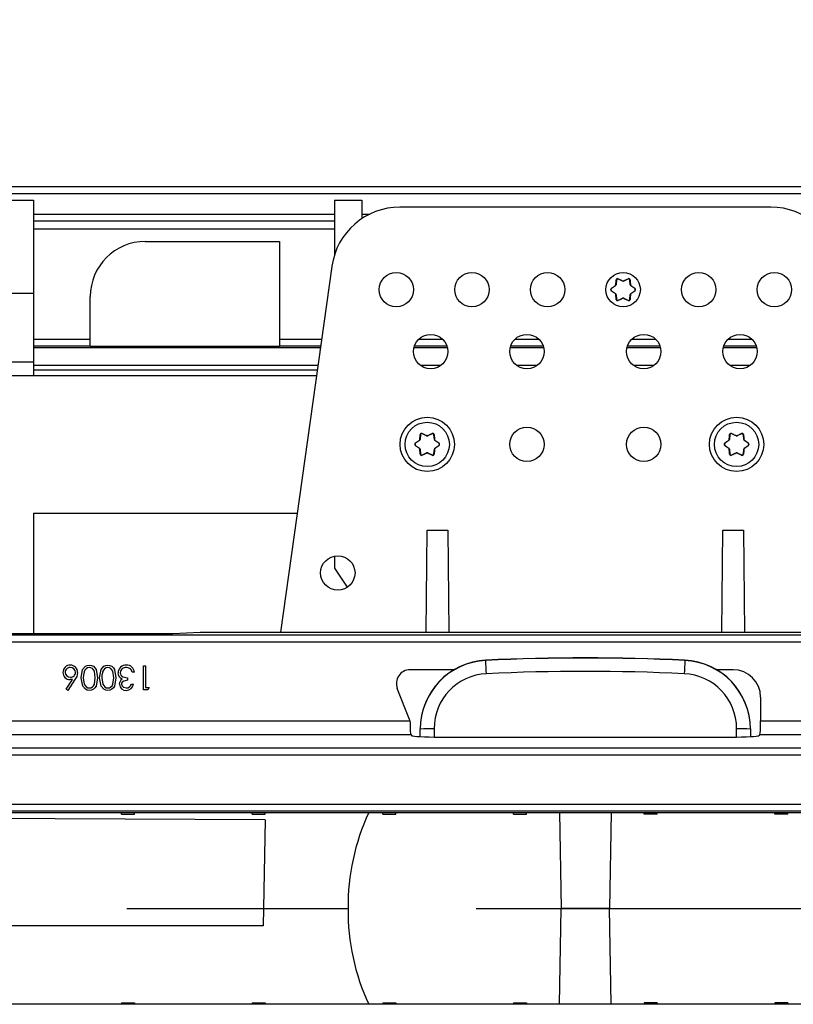
# Model space of a CAD drawing. Units: millimetres. Extents: x 70 to 4130, y 70 to 2900.
# Drawn here: x 1627 to 1739, y 421 to 564 of the extents above; entities that cross this region are included whole.
import ezdxf

# ---------------------------------------------------------------- set-up
doc = ezdxf.new("R2010")
doc.units = ezdxf.units.MM
doc.header["$LTSCALE"] = 10
doc.linetypes.add('CENTERX2', pattern=[20.32, 12.7, -2.54, 2.54, -2.54])
doc.layers.add('HAURATON_CENTERLINE', color=60, linetype='CENTERX2')
doc.layers.add('HAURATON_DIMENSIONING', color=1, linetype='Continuous')
doc.layers.add('HAURATON_PRODUCT_CONTOUR', color=7, linetype='Continuous', lineweight=25)
doc.styles.add('SLDTEXTSTYLE2', font='ARIAL.TTF', dxfattribs={"width": 0.948})
doc.dimstyles.new('SLDDIMSTYLE0', dxfattribs={"dimtxt": 35, "dimasz": 35, "dimexe": 0, "dimexo": 0.0625, "dimgap": 8.75, "dimtad": 1, "dimdec": 0, "dimrnd": 1e-09, "dimzin": 12, "dimdsep": 46, "dimtxsty": 'SLDTEXTSTYLE2', "dimsah": 1, "dimcen": 0.09, "dimadec": 0, "dimazin": 3, "dimtfac": 1, "dimtdec": 0, "dimtofl": 0, "dimtmove": 0, "dimatfit": 3, "dimfxl": 1, "dimfrac": 2, "dimtolj": 1, "dimtzin": 12, "dimarcsym": 0})

# ---------------------------------------------------------------- blocks, each defined once
blk = doc.blocks.new('_D_3')
at = {"layer": 'HAURATON_DIMENSIONING'}
for p, q in [((1793.6, 725.67), (1873.81, 725.67)), ((1873.81, 655.91), (1793.6, 655.91)), ((1583.71, 541.96), (1583.71, 651.96)), ((2083.71, 434.46), (2083.71, 651.96)), ((2083.71, 641.96), (1583.71, 641.96))]:
    blk.add_line(p, q, dxfattribs=at)
for centre, start, end in [((1793.6, 690.79), 90, 270), ((1873.81, 690.79), 270, 90)]:
    blk.add_arc(centre, 34.88, start, end, dxfattribs=at)
for points in [[(1583.71, 641.96), (1618.71, 636.58), (1618.71, 647.35)], [(2083.71, 641.96), (2048.71, 647.35), (2048.71, 636.58)]]:
    blk.add_solid(points, dxfattribs=at)
at = {"layer": 'HAURATON_DIMENSIONING', "insert": (1793.6, 709.05), "char_height": 35, "attachment_point": 1, "style": 'SLDTEXTSTYLE2'}
blk.add_mtext('500', dxfattribs=at)

msp = doc.modelspace()

# ---------------------------------------------------------------- linework, layer by layer
at = {"layer": 'HAURATON_CENTERLINE'}
msp.add_line((1083.71, 434.46), (2083.71, 434.46), dxfattribs=at)
at = {"layer": 'HAURATON_PRODUCT_CONTOUR'}
for p, q in [((1084.71, 539.46), (2082.71, 539.46)), ((1084.71, 538.46), (2082.71, 538.46)), ((1624.96, 537.46), (1628.96, 537.46)), ((1628.96, 537.46), (1628.96, 523.96)), ((1672.71, 537.46), (1676.71, 537.46)), ((1672.71, 537.46), (1672.71, 529.5)), ((1676.71, 537.46), (1676.71, 534.79)), ((1736.18, 536.46), (1682.24, 536.46)), ((1628.96, 535.46), (1672.71, 535.46)), ((1628.96, 534.46), (1672.71, 534.46)), ((1676.71, 535.46), (1677.88, 535.46)), ((1672.71, 533.26), (1628.96, 533.26)), ((1645.21, 531.46), (1664.71, 531.46)), ((1664.71, 531.46), (1664.71, 516.2)), ((1672.33, 527.85), (1664.86, 474.66)), ((1713.72, 525.84), (1713.67, 525.16)), ((1713.72, 525.84), (1713.7, 525.88)), ((1713.98, 526.04), (1714.01, 526)), ((1714.62, 525.71), (1714.01, 526)), ((1714.62, 525.71), (1714.62, 525.74)), ((1715.41, 526), (1714.79, 525.71)), ((1714.79, 525.74), (1714.79, 525.71)), ((1715.41, 526), (1715.43, 526.04)), ((1715.72, 525.88), (1715.69, 525.84)), ((1715.75, 525.16), (1715.69, 525.84)), ((1712.98, 524.62), (1713.02, 524.62)), ((1713.02, 524.3), (1712.98, 524.3)), ((1713.58, 525.01), (1713.02, 524.62)), ((1713.02, 524.3), (1713.58, 523.91)), ((1713.58, 525.01), (1713.55, 525.03)), ((1713.64, 525.18), (1713.67, 525.16)), ((1715.75, 525.16), (1715.78, 525.18)), ((1715.86, 525.03), (1715.84, 525.01)), ((1716.39, 524.62), (1715.84, 525.01)), ((1715.84, 523.91), (1716.39, 524.3)), ((1716.39, 524.62), (1716.44, 524.62)), ((1716.44, 524.3), (1716.39, 524.3)), ((1624.96, 523.96), (1628.96, 523.96)), ((1628.96, 523.96), (1628.96, 513.96)), ((1637.21, 516.2), (1637.21, 523.46)), ((1713.55, 523.89), (1713.58, 523.91)), ((1713.67, 523.76), (1713.64, 523.75)), ((1713.67, 523.76), (1713.72, 523.09)), ((1713.7, 523.04), (1713.72, 523.09)), ((1714.01, 522.92), (1713.98, 522.88)), ((1714.01, 522.92), (1714.62, 523.21)), ((1714.62, 523.18), (1714.62, 523.21)), ((1714.79, 523.21), (1714.79, 523.18)), ((1714.79, 523.21), (1715.41, 522.92)), ((1715.43, 522.88), (1715.41, 522.92)), ((1715.69, 523.09), (1715.75, 523.76)), ((1715.69, 523.09), (1715.72, 523.04)), ((1715.78, 523.75), (1715.75, 523.76)), ((1715.84, 523.91), (1715.86, 523.89)), ((1628.96, 517.24), (1637.21, 517.24)), ((1664.71, 517.24), (1670.84, 517.24)), ((1684.95, 517.24), (1688.46, 517.24)), ((1698.95, 517.24), (1702.46, 517.24)), ((1715.95, 517.24), (1719.46, 517.24)), ((1729.95, 517.24), (1733.46, 517.24)), ((1637.21, 516.24), (1628.96, 516.24)), ((1670.67, 516.02), (1628.96, 516.02)), ((1664.71, 516.2), (1637.21, 516.2)), ((1670.7, 516.24), (1664.71, 516.24)), ((1689.14, 516.02), (1684.27, 516.02)), ((1689.08, 516.24), (1684.33, 516.24)), ((1703.14, 516.02), (1698.27, 516.02)), ((1703.08, 516.24), (1698.33, 516.24)), ((1720.14, 516.02), (1715.27, 516.02)), ((1720.08, 516.24), (1715.33, 516.24)), ((1734.14, 516.02), (1729.27, 516.02)), ((1734.08, 516.24), (1729.33, 516.24)), ((1624.96, 513.96), (1628.96, 513.96)), ((1628.96, 513.96), (1628.96, 511.96)), ((1670.31, 513.45), (1628.96, 513.45)), ((1670.21, 512.77), (1628.96, 512.77)), ((1688.19, 513.45), (1685.23, 513.45)), ((1702.19, 513.45), (1699.23, 513.45)), ((1719.19, 513.45), (1716.23, 513.45)), ((1733.19, 513.45), (1730.23, 513.45)), ((1497.32, 511.96), (1670.1, 511.96)), ((1685.14, 502.68), (1685.17, 502.66)), ((1685.22, 503.34), (1685.17, 502.66)), ((1685.22, 503.34), (1685.2, 503.38)), ((1685.48, 503.54), (1685.51, 503.5)), ((1686.12, 503.21), (1685.51, 503.5)), ((1686.12, 503.21), (1686.12, 503.24)), ((1686.91, 503.5), (1686.29, 503.21)), ((1686.29, 503.24), (1686.29, 503.21)), ((1686.91, 503.5), (1686.93, 503.54)), ((1687.22, 503.38), (1687.19, 503.34)), ((1687.25, 502.66), (1687.19, 503.34)), ((1687.25, 502.66), (1687.28, 502.68)), ((1730.14, 502.68), (1730.17, 502.66)), ((1730.22, 503.34), (1730.17, 502.66)), ((1730.22, 503.34), (1730.2, 503.38)), ((1730.48, 503.54), (1730.51, 503.5)), ((1731.12, 503.21), (1730.51, 503.5)), ((1731.12, 503.21), (1731.12, 503.24)), ((1731.91, 503.5), (1731.29, 503.21)), ((1731.29, 503.24), (1731.29, 503.21)), ((1731.91, 503.5), (1731.93, 503.54)), ((1732.22, 503.38), (1732.19, 503.34)), ((1732.25, 502.66), (1732.19, 503.34)), ((1732.25, 502.66), (1732.28, 502.68)), ((1684.48, 502.12), (1684.52, 502.12)), ((1684.52, 501.8), (1684.48, 501.8)), ((1685.08, 502.51), (1684.52, 502.12)), ((1684.52, 501.8), (1685.08, 501.41)), ((1685.08, 502.51), (1685.05, 502.53)), ((1685.05, 501.39), (1685.08, 501.41)), ((1685.17, 501.26), (1685.14, 501.25)), ((1685.17, 501.26), (1685.22, 500.59)), ((1687.19, 500.59), (1687.25, 501.26)), ((1687.28, 501.25), (1687.25, 501.26)), ((1687.36, 502.53), (1687.34, 502.51)), ((1687.89, 502.12), (1687.34, 502.51)), ((1687.34, 501.41), (1687.89, 501.8)), ((1687.34, 501.41), (1687.36, 501.39)), ((1687.89, 502.12), (1687.94, 502.12)), ((1687.94, 501.8), (1687.89, 501.8)), ((1729.48, 502.12), (1729.52, 502.12)), ((1729.52, 501.8), (1729.48, 501.8)), ((1730.08, 502.51), (1729.52, 502.12)), ((1729.52, 501.8), (1730.08, 501.41)), ((1730.08, 502.51), (1730.05, 502.53)), ((1730.05, 501.39), (1730.08, 501.41)), ((1730.17, 501.26), (1730.14, 501.25)), ((1730.17, 501.26), (1730.22, 500.59)), ((1732.19, 500.59), (1732.25, 501.26)), ((1732.28, 501.25), (1732.25, 501.26)), ((1732.36, 502.53), (1732.34, 502.51)), ((1732.89, 502.12), (1732.34, 502.51)), ((1732.34, 501.41), (1732.89, 501.8)), ((1732.34, 501.41), (1732.36, 501.39)), ((1732.89, 502.12), (1732.94, 502.12)), ((1732.94, 501.8), (1732.89, 501.8)), ((1685.2, 500.54), (1685.22, 500.59)), ((1685.51, 500.42), (1685.48, 500.38)), ((1685.51, 500.42), (1686.12, 500.71)), ((1686.12, 500.68), (1686.12, 500.71)), ((1686.29, 500.71), (1686.29, 500.68)), ((1686.29, 500.71), (1686.91, 500.42)), ((1686.93, 500.38), (1686.91, 500.42)), ((1687.19, 500.59), (1687.22, 500.54)), ((1730.2, 500.54), (1730.22, 500.59)), ((1730.51, 500.42), (1730.48, 500.38)), ((1730.51, 500.42), (1731.12, 500.71)), ((1731.12, 500.68), (1731.12, 500.71)), ((1731.29, 500.71), (1731.29, 500.68)), ((1731.29, 500.71), (1731.91, 500.42)), ((1731.93, 500.38), (1731.91, 500.42)), ((1732.19, 500.59), (1732.22, 500.54)), ((1628.96, 491.96), (1667.29, 491.96)), ((1628.96, 491.96), (1628.96, 474.45)), ((1686.08, 474.66), (1686.21, 489.46)), ((1686.21, 489.46), (1689.21, 489.46)), ((1689.21, 489.46), (1689.34, 474.66)), ((1729.08, 474.66), (1729.21, 489.46)), ((1729.21, 489.46), (1732.21, 489.46)), ((1732.21, 489.46), (1732.34, 474.66)), ((1672.71, 485.71), (1672.71, 483.96)), ((1672.71, 483.96), (1674.59, 481.18)), ((1616, 474.24), (2107.61, 474.24)), ((1616.22, 474.45), (1649.21, 474.45)), ((1649.21, 474.45), (1653.21, 474.66)), ((1653.21, 474.66), (1765.21, 474.66)), ((1615.95, 473.24), (2107.61, 473.24)), ((1644.93, 469.76), (1645.25, 469.76)), ((1644.93, 466.26), (1644.93, 469.76)), ((1645.25, 469.76), (1645.25, 466.62)), ((1694.73, 470.57), (1694.73, 470.54)), ((1723.68, 470.54), (1723.68, 470.57)), ((1643.63, 468.82), (1643.32, 468.82)), ((1690.11, 469.18), (1683.72, 469.18)), ((1730.7, 469.18), (1728.31, 469.18)), ((1633.7, 466.36), (1634.62, 467.78)), ((1634.98, 467.77), (1633.94, 466.17)), ((1642.64, 468.01), (1642.64, 467.65)), ((1643.18, 467.07), (1643.5, 467.07)), ((1633.94, 466.17), (1633.7, 466.36)), ((1645.58, 466.26), (1644.93, 466.26)), ((1645.25, 466.62), (1645.79, 466.62)), ((1645.79, 466.62), (1645.58, 466.26)), ((1683.65, 461.93), (1681.86, 466.45)), ((1734.7, 465.19), (1734.7, 461.76)), ((1615.95, 461.76), (1683.7, 461.76)), ((1683.7, 461.76), (1683.72, 461.56)), ((1734.7, 461.76), (1932.72, 461.76)), ((1615.85, 459.76), (1683.82, 459.76)), ((1683.82, 459.76), (1683.99, 459.58)), ((1685.21, 460.54), (1685.21, 460.59)), ((1685.21, 459.44), (1685.21, 460.54)), ((1687.21, 460.6), (1687.21, 459.39)), ((1731.21, 459.39), (1731.21, 460.6)), ((1733.21, 460.59), (1733.21, 460.54)), ((1733.21, 460.54), (1733.21, 459.44)), ((1734.6, 459.76), (1734.42, 459.58)), ((1734.6, 459.76), (1932.82, 459.76)), ((1687.99, 459.39), (1730.43, 459.39)), ((1585.01, 457.81), (2082.91, 457.81)), ((1585.06, 456.81), (2082.96, 456.81)), ((1600.9, 449.61), (1817.51, 449.61)), ((1817.51, 448.61), (1600.9, 448.61)), ((1601.12, 448.4), (1817.3, 448.4)), ((1641.75, 448.16), (1641.75, 448.4)), ((1643.66, 448.16), (1643.67, 448.4)), ((1660.75, 448.16), (1660.75, 448.4)), ((1662.66, 448.16), (1662.67, 448.4)), ((1679.75, 448.16), (1679.75, 448.4)), ((1681.66, 448.16), (1681.67, 448.4)), ((1698.75, 448.16), (1698.75, 448.4)), ((1700.66, 448.16), (1700.67, 448.4)), ((1705.46, 448.4), (1705.71, 434.46)), ((1712.95, 448.4), (1712.71, 434.46)), ((1717.75, 448.16), (1717.75, 448.4)), ((1719.66, 448.16), (1719.67, 448.4)), ((1736.75, 448.16), (1736.75, 448.4)), ((1738.66, 448.16), (1738.67, 448.4)), ((1641.75, 448.16), (1643.66, 448.16)), ((1660.75, 448.16), (1662.66, 448.16)), ((1662.63, 447.34), (1662.36, 431.96)), ((1679.75, 448.16), (1681.66, 448.16)), ((1698.75, 448.16), (1700.66, 448.16)), ((1719.66, 448.16), (1717.75, 448.16)), ((1738.66, 448.16), (1736.75, 448.16)), ((1662.4, 434.46), (1674.71, 434.46)), ((1705.46, 420.52), (1705.71, 434.46)), ((1712.71, 434.46), (1705.71, 434.46)), ((1712.95, 420.52), (1712.71, 434.46)), ((1662.36, 431.96), (1598.52, 431.96)), ((1817.3, 420.52), (1601.12, 420.52)), ((1641.75, 420.76), (1643.66, 420.76)), ((1641.75, 420.76), (1641.75, 420.52)), ((1643.66, 420.76), (1643.67, 420.52)), ((1660.75, 420.76), (1662.66, 420.76)), ((1660.75, 420.76), (1660.75, 420.52)), ((1662.66, 420.76), (1662.67, 420.52)), ((1679.75, 420.76), (1681.66, 420.76)), ((1679.75, 420.76), (1679.75, 420.52)), ((1681.66, 420.76), (1681.67, 420.52)), ((1698.75, 420.76), (1700.66, 420.76)), ((1698.75, 420.76), (1698.75, 420.52)), ((1700.66, 420.76), (1700.67, 420.52)), ((1719.66, 420.76), (1717.75, 420.76)), ((1717.75, 420.76), (1717.75, 420.52)), ((1719.66, 420.76), (1719.67, 420.52)), ((1738.66, 420.76), (1736.75, 420.76)), ((1736.75, 420.76), (1736.75, 420.52)), ((1738.66, 420.76), (1738.67, 420.52))]:
    msp.add_line(p, q, dxfattribs=at)
at = {"layer": 'HAURATON_PRODUCT_CONTOUR', "flags": 128}
for points in [[(1713.64, 525.18), (1713.65, 525.26), (1713.65, 525.35), (1713.66, 525.44), (1713.67, 525.53), (1713.68, 525.62), (1713.69, 525.7), (1713.69, 525.79), (1713.7, 525.88)], [(1713.98, 526.04), (1714.06, 526), (1714.14, 525.97), (1714.22, 525.93), (1714.3, 525.89), (1714.38, 525.86), (1714.46, 525.82), (1714.54, 525.78), (1714.62, 525.74)], [(1714.79, 525.74), (1714.87, 525.78), (1714.95, 525.82), (1715.03, 525.86), (1715.11, 525.89), (1715.19, 525.93), (1715.27, 525.97), (1715.35, 526), (1715.43, 526.04)], [(1715.72, 525.88), (1715.72, 525.79), (1715.73, 525.7), (1715.74, 525.62), (1715.75, 525.53), (1715.75, 525.44), (1715.76, 525.35), (1715.77, 525.26), (1715.78, 525.18)], [(1712.98, 524.62), (1713.05, 524.68), (1713.12, 524.73), (1713.19, 524.78), (1713.27, 524.83), (1713.34, 524.88), (1713.41, 524.93), (1713.48, 524.98), (1713.55, 525.03)], [(1713.55, 523.89), (1713.48, 523.94), (1713.41, 523.99), (1713.34, 524.04), (1713.27, 524.1), (1713.19, 524.15), (1713.12, 524.2), (1713.05, 524.25), (1712.98, 524.3)], [(1715.86, 525.03), (1715.93, 524.98), (1716.01, 524.93), (1716.08, 524.88), (1716.15, 524.83), (1716.22, 524.78), (1716.29, 524.73), (1716.37, 524.68), (1716.44, 524.62)], [(1716.44, 524.3), (1716.37, 524.25), (1716.29, 524.2), (1716.22, 524.15), (1716.15, 524.1), (1716.08, 524.04), (1716.01, 523.99), (1715.93, 523.94), (1715.86, 523.89)], [(1713.7, 523.04), (1713.69, 523.13), (1713.69, 523.22), (1713.68, 523.31), (1713.67, 523.39), (1713.66, 523.48), (1713.65, 523.57), (1713.65, 523.66), (1713.64, 523.75)], [(1714.62, 523.18), (1714.54, 523.14), (1714.46, 523.1), (1714.38, 523.07), (1714.3, 523.03), (1714.22, 522.99), (1714.14, 522.95), (1714.06, 522.92), (1713.98, 522.88)], [(1715.43, 522.88), (1715.35, 522.92), (1715.27, 522.95), (1715.19, 522.99), (1715.11, 523.03), (1715.03, 523.07), (1714.95, 523.1), (1714.87, 523.14), (1714.79, 523.18)], [(1715.78, 523.75), (1715.77, 523.66), (1715.76, 523.57), (1715.75, 523.48), (1715.75, 523.39), (1715.74, 523.31), (1715.73, 523.22), (1715.72, 523.13), (1715.72, 523.04)], [(1685.14, 502.68), (1685.15, 502.76), (1685.15, 502.85), (1685.16, 502.94), (1685.17, 503.03), (1685.18, 503.12), (1685.19, 503.2), (1685.19, 503.29), (1685.2, 503.38)], [(1685.48, 503.54), (1685.56, 503.5), (1685.64, 503.47), (1685.72, 503.43), (1685.8, 503.39), (1685.88, 503.36), (1685.96, 503.32), (1686.04, 503.28), (1686.12, 503.24)], [(1686.29, 503.24), (1686.37, 503.28), (1686.45, 503.32), (1686.53, 503.36), (1686.61, 503.39), (1686.69, 503.43), (1686.77, 503.47), (1686.85, 503.5), (1686.93, 503.54)], [(1687.22, 503.38), (1687.22, 503.29), (1687.23, 503.2), (1687.24, 503.12), (1687.25, 503.03), (1687.25, 502.94), (1687.26, 502.85), (1687.27, 502.76), (1687.28, 502.68)], [(1730.14, 502.68), (1730.15, 502.76), (1730.15, 502.85), (1730.16, 502.94), (1730.17, 503.03), (1730.18, 503.12), (1730.19, 503.2), (1730.19, 503.29), (1730.2, 503.38)], [(1730.48, 503.54), (1730.56, 503.5), (1730.64, 503.47), (1730.72, 503.43), (1730.8, 503.39), (1730.88, 503.36), (1730.96, 503.32), (1731.04, 503.28), (1731.12, 503.24)], [(1731.29, 503.24), (1731.37, 503.28), (1731.45, 503.32), (1731.53, 503.36), (1731.61, 503.39), (1731.69, 503.43), (1731.77, 503.47), (1731.85, 503.5), (1731.93, 503.54)], [(1732.22, 503.38), (1732.22, 503.29), (1732.23, 503.2), (1732.24, 503.12), (1732.25, 503.03), (1732.25, 502.94), (1732.26, 502.85), (1732.27, 502.76), (1732.28, 502.68)], [(1684.48, 502.12), (1684.55, 502.18), (1684.62, 502.23), (1684.69, 502.28), (1684.77, 502.33), (1684.84, 502.38), (1684.91, 502.43), (1684.98, 502.48), (1685.05, 502.53)], [(1685.05, 501.39), (1684.98, 501.44), (1684.91, 501.49), (1684.84, 501.54), (1684.77, 501.6), (1684.69, 501.65), (1684.62, 501.7), (1684.55, 501.75), (1684.48, 501.8)], [(1685.2, 500.54), (1685.19, 500.63), (1685.19, 500.72), (1685.18, 500.81), (1685.17, 500.89), (1685.16, 500.98), (1685.15, 501.07), (1685.15, 501.16), (1685.14, 501.25)], [(1687.28, 501.25), (1687.27, 501.16), (1687.26, 501.07), (1687.25, 500.98), (1687.25, 500.89), (1687.24, 500.81), (1687.23, 500.72), (1687.22, 500.63), (1687.22, 500.54)], [(1687.36, 502.53), (1687.43, 502.48), (1687.51, 502.43), (1687.58, 502.38), (1687.65, 502.33), (1687.72, 502.28), (1687.79, 502.23), (1687.87, 502.18), (1687.94, 502.12)], [(1687.94, 501.8), (1687.87, 501.75), (1687.79, 501.7), (1687.72, 501.65), (1687.65, 501.6), (1687.58, 501.54), (1687.51, 501.49), (1687.43, 501.44), (1687.36, 501.39)], [(1729.48, 502.12), (1729.55, 502.18), (1729.62, 502.23), (1729.69, 502.28), (1729.77, 502.33), (1729.84, 502.38), (1729.91, 502.43), (1729.98, 502.48), (1730.05, 502.53)], [(1730.05, 501.39), (1729.98, 501.44), (1729.91, 501.49), (1729.84, 501.54), (1729.77, 501.6), (1729.69, 501.65), (1729.62, 501.7), (1729.55, 501.75), (1729.48, 501.8)], [(1730.2, 500.54), (1730.19, 500.63), (1730.19, 500.72), (1730.18, 500.81), (1730.17, 500.89), (1730.16, 500.98), (1730.15, 501.07), (1730.15, 501.16), (1730.14, 501.25)], [(1732.28, 501.25), (1732.27, 501.16), (1732.26, 501.07), (1732.25, 500.98), (1732.25, 500.89), (1732.24, 500.81), (1732.23, 500.72), (1732.22, 500.63), (1732.22, 500.54)], [(1732.36, 502.53), (1732.43, 502.48), (1732.51, 502.43), (1732.58, 502.38), (1732.65, 502.33), (1732.72, 502.28), (1732.79, 502.23), (1732.87, 502.18), (1732.94, 502.12)], [(1732.94, 501.8), (1732.87, 501.75), (1732.79, 501.7), (1732.72, 501.65), (1732.65, 501.6), (1732.58, 501.54), (1732.51, 501.49), (1732.43, 501.44), (1732.36, 501.39)], [(1686.12, 500.68), (1686.04, 500.64), (1685.96, 500.6), (1685.88, 500.57), (1685.8, 500.53), (1685.72, 500.49), (1685.64, 500.45), (1685.56, 500.42), (1685.48, 500.38)], [(1686.93, 500.38), (1686.85, 500.42), (1686.77, 500.45), (1686.69, 500.49), (1686.61, 500.53), (1686.53, 500.57), (1686.45, 500.6), (1686.37, 500.64), (1686.29, 500.68)], [(1731.12, 500.68), (1731.04, 500.64), (1730.96, 500.6), (1730.88, 500.57), (1730.8, 500.53), (1730.72, 500.49), (1730.64, 500.45), (1730.56, 500.42), (1730.48, 500.38)], [(1731.93, 500.38), (1731.85, 500.42), (1731.77, 500.45), (1731.69, 500.49), (1731.61, 500.53), (1731.53, 500.57), (1731.45, 500.6), (1731.37, 500.64), (1731.29, 500.68)], [(1635.87, 468.01), (1636.09, 469.21), (1636.49, 469.68), (1636.77, 469.81), (1637.08, 469.85)], [(1637.08, 469.85), (1637.38, 469.81), (1637.65, 469.68), (1637.88, 469.47), (1638.04, 469.21), (1638.25, 468.01)], [(1638.56, 468.01), (1638.79, 469.21), (1639.19, 469.68), (1639.46, 469.81), (1639.77, 469.85)], [(1639.77, 469.85), (1640.07, 469.81), (1640.35, 469.68), (1640.57, 469.47), (1640.73, 469.21), (1640.94, 468.01)], [(1635.37, 468.79), (1635.23, 468.19), (1634.98, 467.77)], [(1636.31, 468.89), (1636.2, 468.4), (1636.18, 468.01)], [(1637.93, 468.01), (1637.8, 468.96), (1637.51, 469.34), (1637.3, 469.45), (1637.07, 469.49)], [(1639.01, 468.89), (1638.9, 468.4), (1638.87, 468.01)], [(1640.62, 468.01), (1640.49, 468.96), (1640.2, 469.34), (1639.99, 469.45), (1639.76, 469.49)], [(1641.46, 468.1), (1641.29, 468.43), (1641.25, 468.72)], [(1641.57, 468.75), (1641.59, 468.57), (1641.67, 468.41), (1641.93, 468.16), (1642.64, 468.01)], [(1643.04, 469.3), (1642.73, 469.46), (1642.46, 469.49)], [(1643.32, 468.82), (1643.2, 469.11), (1643.04, 469.3)], [(1634.62, 467.78), (1634.42, 467.75), (1634.26, 467.74)], [(1637.08, 466.17), (1636.77, 466.21), (1636.49, 466.35), (1636.1, 466.81), (1635.87, 468.01)], [(1636.18, 468.01), (1636.34, 467.07), (1636.62, 466.69), (1636.83, 466.57), (1637.07, 466.53)], [(1637.07, 466.53), (1637.3, 466.57), (1637.51, 466.69), (1637.68, 466.86), (1637.8, 467.07), (1637.93, 468.01)], [(1638.25, 468.01), (1638.04, 466.81), (1637.88, 466.55), (1637.65, 466.35), (1637.38, 466.22), (1637.08, 466.17)], [(1639.77, 466.17), (1639.46, 466.21), (1639.19, 466.35), (1638.79, 466.81), (1638.56, 468.01)], [(1638.87, 468.01), (1639.03, 467.07), (1639.31, 466.69), (1639.52, 466.57), (1639.76, 466.53)], [(1639.76, 466.53), (1639.99, 466.57), (1640.2, 466.69), (1640.37, 466.86), (1640.49, 467.07), (1640.62, 468.01)], [(1640.94, 468.01), (1640.74, 466.81), (1640.57, 466.55), (1640.35, 466.35), (1640.07, 466.22), (1639.77, 466.17)], [(1641.84, 467.8), (1641.61, 467.94), (1641.46, 468.1)], [(1642.64, 467.65), (1642.07, 467.53), (1641.84, 467.35), (1641.77, 467.22), (1641.75, 467.08)], [(1641.75, 467.08), (1641.83, 466.82), (1642.03, 466.63), (1642.45, 466.53)], [(1662.63, 447.34), (1632.09, 447.52), (1599.49, 447.72)]]:
    msp.add_lwpolyline(points, dxfattribs=at)
at = {"layer": 'HAURATON_PRODUCT_CONTOUR'}
for centre, radius in [((1681.71, 524.46), 2.5), ((1692.71, 524.46), 2.5), ((1703.71, 524.46), 2.5), ((1714.71, 524.46), 2.5), ((1725.71, 524.46), 2.5), ((1736.71, 524.46), 2.5), ((1686.71, 515.46), 2.5), ((1700.71, 515.46), 2.5), ((1717.71, 515.46), 2.5), ((1731.71, 515.46), 2.5), ((1686.21, 501.96), 3.95), ((1731.21, 501.96), 3.95), ((1686.21, 501.96), 3.22), ((1700.71, 501.96), 2.5), ((1717.71, 501.96), 2.5), ((1731.21, 501.96), 3.22), ((1673.21, 483.26), 2.5)]:
    msp.add_circle(centre, radius, dxfattribs=at)
for centre, radius, start, end in [((1682.24, 526.46), 10, 90, 172), ((1736.18, 526.46), 10, 8, 90), ((1645.21, 523.46), 8, 90, 180), ((1713.9, 525.86), 0.2, 65.208, 174.792), ((1714.71, 525.93), 0.201, 245.0746, 294.9254), ((1715.52, 525.86), 0.2, 5.208, 114.792), ((1713.09, 524.46), 0.2, 125.208, 234.792), ((1713.44, 525.19), 0.201, 305.0746, 354.9254), ((1715.98, 525.19), 0.201, 185.0746, 234.9254), ((1716.32, 524.46), 0.2, 305.208, 54.792), ((1713.44, 523.73), 0.201, 5.0746, 54.9254), ((1713.9, 523.06), 0.2, 185.208, 294.792), ((1714.71, 523), 0.201, 65.0746, 114.9254), ((1715.52, 523.06), 0.2, 245.208, 354.792), ((1715.98, 523.73), 0.201, 125.0746, 174.9254), ((1684.94, 502.69), 0.201, 305.0746, 354.9254), ((1685.4, 503.36), 0.2, 65.208, 174.792), ((1686.21, 503.43), 0.201, 245.0746, 294.9254), ((1687.02, 503.36), 0.2, 5.208, 114.792), ((1687.48, 502.69), 0.201, 185.0746, 234.9254), ((1729.94, 502.69), 0.201, 305.0746, 354.9254), ((1730.4, 503.36), 0.2, 65.208, 174.792), ((1731.21, 503.43), 0.201, 245.0746, 294.9254), ((1732.02, 503.36), 0.2, 5.208, 114.792), ((1732.48, 502.69), 0.201, 185.0746, 234.9254), ((1684.59, 501.96), 0.2, 125.208, 234.792), ((1684.94, 501.23), 0.201, 5.0746, 54.9254), ((1687.48, 501.23), 0.201, 125.0746, 174.9254), ((1687.82, 501.96), 0.2, 305.208, 54.792), ((1729.59, 501.96), 0.2, 125.208, 234.792), ((1729.94, 501.23), 0.201, 5.0746, 54.9254), ((1732.48, 501.23), 0.201, 125.0746, 174.9254), ((1732.82, 501.96), 0.2, 305.208, 54.792), ((1685.4, 500.56), 0.2, 185.208, 294.792), ((1686.21, 500.5), 0.201, 65.0746, 114.9254), ((1687.02, 500.56), 0.2, 245.208, 354.792), ((1730.4, 500.56), 0.2, 185.208, 294.792), ((1731.21, 500.5), 0.201, 65.0746, 114.9254), ((1732.02, 500.56), 0.2, 245.208, 354.792), ((1634.29, 468.78), 1.07, 88.6103, 180.2397), ((1634.32, 468.8), 1.05, 359.1746, 90.523), ((1642.41, 468.69), 1.16, 87.4748, 178.5446), ((1642.49, 468.7), 1.15, 5.8326, 91.2086), ((1695.21, 460.58), 10, 92.7097, 179.9908), ((1709.21, 165.81), 305.1, 87.2808, 92.7192), ((1282.97, 449.47), 412.3, 2.6589, 2.9295), ((2135.45, 449.47), 412.3, 177.0705, 177.3411), ((1723.21, 460.58), 10, 0.0092, 87.2903), ((1634.24, 468.76), 1.02, 179.196, 270.8814), ((1634.26, 468.77), 0.724, 86.8501, 177.7497), ((1634.28, 468.85), 0.747, 183.7642, 273.412), ((1634.33, 468.76), 0.73, 2.7657, 92.6345), ((1634.36, 468.8), 0.696, 266.7566, 0.1592), ((1637.09, 468.69), 0.803, 91.8593, 165.4733), ((1639.78, 468.69), 0.803, 91.8593, 165.4733), ((1642.37, 468.69), 0.805, 83.6995, 175.7429), ((1683.72, 467.18), 2, 90, 201.6239), ((1642.25, 467.09), 0.82, 120.1095, 180.7257), ((1642.4, 467.14), 0.969, 183.4177, 273.2713), ((1642.45, 467.23), 1.05, 270.0685, 351.4129), ((1642.46, 467.28), 0.748, 268.9084, 343.7704), ((1686.71, 441.46), 19.15, 88.5046, 94.4944), ((1731.71, 441.46), 19.15, 85.5056, 91.4954), ((1706.64, 434.86), 31.94, 154.921, 180.7179), ((1706.64, 434.06), 31.94, 179.2821, 205.079)]:
    msp.add_arc(centre, radius, start, end, dxfattribs=at)
for centre, major_axis, ratio, start_param, end_param in [((1713.92, 525.82), (0.1, -0.173), 0.999537, 2.181944, 4.101241), ((1714.71, 525.9), (0, 0.2), 0.999815, 2.705397, 3.577789), ((1715.49, 525.82), (-0.1, -0.173), 0.999537, 2.181944, 4.101241), ((1713.14, 524.46), (0.2, 0), 0.999537, 2.181944, 4.101241), ((1713.47, 525.18), (-0.173, 0.1), 0.999815, 2.705397, 3.577789), ((1715.95, 525.18), (0.173, 0.1), 0.999815, 2.705397, 3.577789), ((1716.28, 524.46), (-0.2, 0), 0.999537, 2.181944, 4.101241), ((1713.47, 523.74), (-0.173, -0.1), 0.999815, 2.705397, 3.577789), ((1713.92, 523.1), (0.1, 0.173), 0.999537, 2.181944, 4.101241), ((1714.71, 523.03), (0, -0.2), 0.999815, 2.705397, 3.577789), ((1715.49, 523.1), (-0.1, 0.173), 0.999537, 2.181944, 4.101241), ((1715.95, 523.74), (0.173, -0.1), 0.999815, 2.705397, 3.577789), ((1684.97, 502.68), (-0.173, 0.1), 0.999815, 2.705397, 3.577789), ((1685.42, 503.32), (0.1, -0.173), 0.999537, 2.181944, 4.101241), ((1686.21, 503.4), (0, 0.2), 0.999815, 2.705397, 3.577789), ((1686.99, 503.32), (-0.1, -0.173), 0.999537, 2.181944, 4.101241), ((1687.45, 502.68), (0.173, 0.1), 0.999815, 2.705397, 3.577789), ((1729.97, 502.68), (-0.173, 0.1), 0.999815, 2.705397, 3.577789), ((1730.42, 503.32), (0.1, -0.173), 0.999537, 2.181944, 4.101241), ((1731.21, 503.4), (0, 0.2), 0.999815, 2.705397, 3.577789), ((1731.99, 503.32), (-0.1, -0.173), 0.999537, 2.181944, 4.101241), ((1732.45, 502.68), (0.173, 0.1), 0.999815, 2.705397, 3.577789), ((1684.64, 501.96), (0.2, 0), 0.999537, 2.181944, 4.101241), ((1684.97, 501.24), (-0.173, -0.1), 0.999815, 2.705397, 3.577789), ((1687.45, 501.24), (0.173, -0.1), 0.999815, 2.705397, 3.577789), ((1687.78, 501.96), (-0.2, 0), 0.999537, 2.181944, 4.101241), ((1729.64, 501.96), (0.2, 0), 0.999537, 2.181944, 4.101241), ((1729.97, 501.24), (-0.173, -0.1), 0.999815, 2.705397, 3.577789), ((1732.45, 501.24), (0.173, -0.1), 0.999815, 2.705397, 3.577789), ((1732.78, 501.96), (-0.2, 0), 0.999537, 2.181944, 4.101241), ((1685.42, 500.6), (0.1, 0.173), 0.999537, 2.181944, 4.101241), ((1686.21, 500.53), (0, -0.2), 0.999815, 2.705397, 3.577789), ((1686.99, 500.6), (-0.1, 0.173), 0.999537, 2.181944, 4.101241), ((1730.42, 500.6), (0.1, 0.173), 0.999537, 2.181944, 4.101241), ((1731.21, 500.53), (0, -0.2), 0.999815, 2.705397, 3.577789), ((1731.99, 500.6), (-0.1, 0.173), 0.999537, 2.181944, 4.101241), ((1695.21, 460.54), (0, 10.01), 0.999246, 0.047475, 1.570796), ((1709.21, 165.57), (0, 305.31), 0.998981, 6.23571, 6.330661), ((1723.21, 460.54), (0, 10.01), 0.999246, 4.712389, 6.23571), ((1695.21, 460.6), (0, 8.01), 0.998972, 0.047475, 1.570796), ((1709.21, 165.63), (0, 303.31), 0.998972, 6.23571, 6.330661), ((1723.21, 460.6), (0, 8.01), 0.998972, 4.712389, 6.23571), ((1730.69, 465.18), (-2.84, -2.84), 0.997265, 2.357564, 3.925621), ((1682.72, 461.56), (0.984, 0.188), 0.99858, 0.003448, 0.188442), ((1683.82, 461.76), (0, 2), 0.052408, 1.666253, 3.089233), ((1734.59, 461.76), (0, 2), 0.052408, 3.193953, 4.712389), ((1687.99, 459.6), (4, 0), 0.052408, 3.193953, 4.712389), ((1730.43, 459.6), (4, 0), 0.052408, 4.712389, 6.230825)]:
    msp.add_ellipse(centre, major_axis=major_axis, ratio=ratio, start_param=start_param, end_param=end_param, dxfattribs=at)

# ---------------------------------------------------------------- dimensions: what is measured, and where the dimension line sits
at = {"layer": 'HAURATON_DIMENSIONING'}
dim = msp.add_linear_dim(base=(1583.71, 641.96), p1=(2083.71, 434.46), p2=(1583.71, 541.96), dimstyle='SLDDIMSTYLE0', dxfattribs=at)
dim.commit()
dim.dimension.update_dxf_attribs({"geometry": '_D_3', "text_midpoint": (1833.71, 641.96), "dimtype": 160})

doc.saveas('drawing.dxf')
